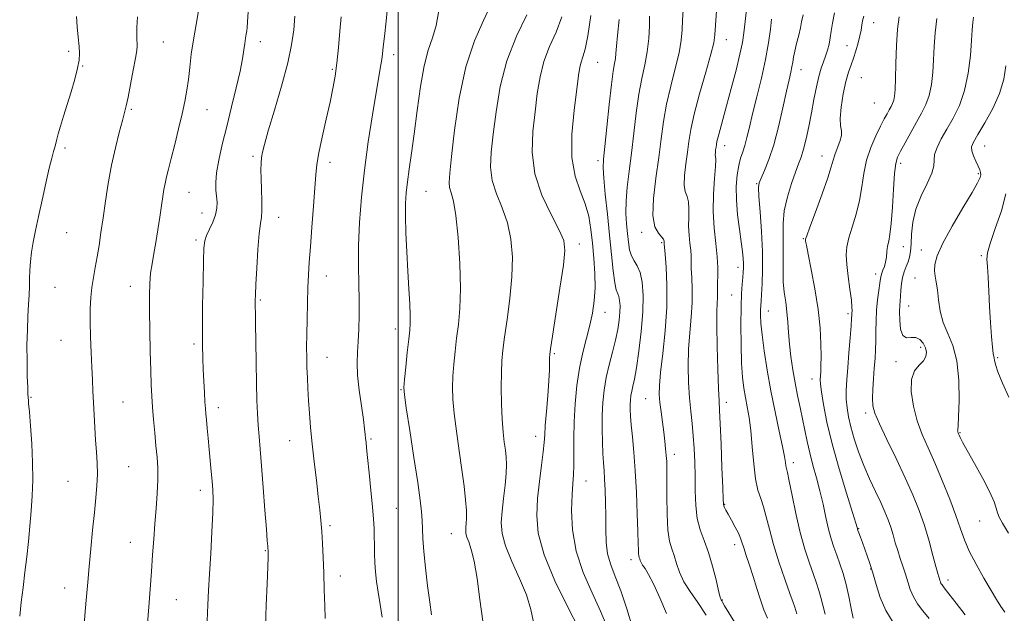
# Model space of a CAD drawing. Extents: x 2119800 to 2122700, y 294800 to 297700.
# Drawn here: x 2120887 to 2121182, y 295016 to 295194 of the extents above; entities that cross this region are included whole.
import ezdxf

# ---------------------------------------------------------------- set-up
doc = ezdxf.new("R2010")
doc.units = 0
doc.header["$MEASUREMENT"] = 0
for name, color, linetype, lineweight in [('CONTOUR INDEX', 41, 'Continuous', 13), ('CONTOUR INTERMEDIATE', 44, 'Continuous', 0), ('GRID LINE', 7, 'Continuous', 0), ('SPOT ELEVATION DTM', 2, 'Continuous', 13)]:
    doc.layers.add(name, color=color, linetype=linetype, lineweight=lineweight)

msp = doc.modelspace()

# ---------------------------------------------------------------- linework, layer by layer
at = {"layer": 'CONTOUR INDEX', "flags": 128}
for points, elevation in [([(2120924.916, 295013.161), (2120925.286, 295018.076), (2120925.703, 295023.389), (2120926.108, 295028.684), (2120926.458, 295033.641), (2120926.781, 295038.336), (2120927.118, 295042.945), (2120927.489, 295047.573), (2120927.818, 295052.042), (2120928.003, 295056.107), (2120927.974, 295059.627), (2120927.769, 295062.899), (2120927.456, 295066.326), (2120927.099, 295070.176), (2120926.745, 295074.173), (2120926.438, 295077.908), (2120926.209, 295081.171), (2120926.034, 295084.555), (2120925.879, 295088.855), (2120925.719, 295094.552), (2120925.574, 295100.882), (2120925.48, 295106.766), (2120925.468, 295111.388), (2120925.576, 295114.966), (2120925.838, 295117.98), (2120926.274, 295120.865), (2120926.834, 295123.875), (2120927.449, 295127.22), (2120928.058, 295130.996), (2120928.62, 295134.839), (2120929.1, 295138.275), (2120929.48, 295140.959), (2120929.811, 295143.069), (2120930.16, 295144.92), (2120930.593, 295146.833), (2120931.182, 295149.18), (2120931.998, 295152.341), (2120933.066, 295156.519), (2120934.233, 295161.199), (2120935.297, 295165.687), (2120936.106, 295169.475), (2120936.698, 295172.794), (2120937.16, 295176.061), (2120937.578, 295179.625), (2120938.045, 295183.558), (2120938.655, 295187.863), (2120939.457, 295192.485), (2120940.314, 295197.131)], 1060), ([(2121010.006, 295015.687), (2121009.45, 295019.528), (2121008.809, 295024.447), (2121008.179, 295029.807), (2121007.689, 295034.725), (2121007.427, 295038.539), (2121007.311, 295041.471), (2121007.218, 295043.962), (2121007.027, 295046.532), (2121006.616, 295050.008), (2121005.867, 295055.293), (2121004.735, 295062.797), (2121003.479, 295070.952), (2121002.437, 295077.696), (2121001.867, 295081.608), (2121001.73, 295083.83), (2121001.909, 295086.144), (2121002.287, 295089.844), (2121002.749, 295094.257), (2121003.178, 295098.221), (2121003.476, 295100.929), (2121003.622, 295102.988), (2121003.613, 295105.364), (2121003.456, 295108.818), (2121003.196, 295113.309), (2121002.889, 295118.594), (2121002.59, 295124.367), (2121002.35, 295130.061), (2121002.217, 295135.045), (2121002.235, 295138.906), (2121002.422, 295142.108), (2121002.79, 295145.333), (2121003.34, 295149.183), (2121004.037, 295153.936), (2121004.836, 295159.791), (2121005.705, 295166.732), (2121006.668, 295173.883), (2121007.765, 295180.151), (2121009.002, 295184.796), (2121010.249, 295188.48), (2121011.343, 295192.213), (2121012.148, 295196.703)], 1050), ([(2121070.248, 295011.872), (2121068.48, 295017.519), (2121066.669, 295022.891), (2121065.025, 295027.167), (2121063.682, 295030.655), (2121062.756, 295033.947), (2121062.308, 295037.513), (2121062.185, 295041.35), (2121062.181, 295045.334), (2121062.129, 295049.318), (2121062.013, 295053.061), (2121061.856, 295056.295), (2121061.681, 295058.892), (2121061.502, 295061.27), (2121061.331, 295063.988), (2121061.186, 295067.442), (2121061.106, 295071.395), (2121061.134, 295075.45), (2121061.314, 295079.301), (2121061.696, 295083.014), (2121062.329, 295086.745), (2121063.222, 295090.592), (2121064.222, 295094.412), (2121065.133, 295098.002), (2121065.8, 295101.197), (2121066.221, 295103.971), (2121066.433, 295106.332), (2121066.47, 295108.291), (2121066.356, 295109.847), (2121066.113, 295111.001), (2121065.763, 295111.867), (2121065.34, 295113.014), (2121064.881, 295115.122), (2121064.409, 295118.703), (2121063.902, 295123.573), (2121063.325, 295129.377), (2121062.671, 295135.671), (2121062.048, 295141.656), (2121061.59, 295146.448), (2121061.409, 295149.573), (2121061.512, 295152.203), (2121061.881, 295155.924), (2121062.479, 295161.768), (2121063.188, 295168.557), (2121063.87, 295174.561), (2121064.413, 295178.483), (2121064.806, 295180.762), (2121065.068, 295182.267), (2121065.231, 295183.811), (2121065.396, 295185.962), (2121065.679, 295189.226), (2121066.181, 295193.947)], 1040), ([(2121119.389, 295016.023), (2121119.104, 295017.051), (2121118.839, 295017.96), (2121118.337, 295019.415), (2121117.384, 295022.078), (2121115.869, 295026.349), (2121114.087, 295031.569), (2121112.433, 295036.821), (2121111.202, 295041.35), (2121110.287, 295045.076), (2121109.48, 295048.081), (2121108.625, 295050.553), (2121107.78, 295053.09), (2121107.055, 295056.392), (2121106.52, 295060.901), (2121106.098, 295066.014), (2121105.672, 295070.87), (2121105.156, 295074.809), (2121104.586, 295077.993), (2121104.032, 295080.787), (2121103.551, 295083.577), (2121103.164, 295086.845), (2121102.883, 295091.098), (2121102.717, 295096.583), (2121102.664, 295102.532), (2121102.721, 295107.919), (2121102.875, 295111.953), (2121103.078, 295114.778), (2121103.271, 295116.774), (2121103.405, 295118.294), (2121103.469, 295119.591), (2121103.462, 295120.896), (2121103.374, 295122.445), (2121103.166, 295124.509), (2121102.791, 295127.369), (2121102.242, 295131.171), (2121101.681, 295135.535), (2121101.311, 295139.951), (2121101.284, 295143.976), (2121101.553, 295147.451), (2121102.018, 295150.29), (2121102.59, 295152.484), (2121103.214, 295154.349), (2121103.849, 295156.284), (2121104.481, 295158.658), (2121105.211, 295161.736), (2121106.174, 295165.755), (2121107.438, 295170.81), (2121108.815, 295176.434), (2121110.051, 295182.017), (2121110.951, 295187.011), (2121111.537, 295191.117), (2121111.889, 295194.097)], 1030), ([(2121169.874, 295015.744), (2121167.205, 295019.199), (2121164.978, 295022.045), (2121163.606, 295023.782), (2121162.922, 295024.666), (2121162.617, 295025.142), (2121162.428, 295025.58), (2121162.278, 295026.04), (2121162.138, 295026.51), (2121161.965, 295027.062), (2121161.659, 295028.11), (2121161.105, 295030.158), (2121160.221, 295033.526), (2121159.046, 295037.814), (2121157.653, 295042.441), (2121156.076, 295046.982), (2121154.212, 295051.636), (2121151.922, 295056.76), (2121149.178, 295062.502), (2121146.409, 295068.182), (2121144.156, 295072.911), (2121142.82, 295076.096), (2121142.244, 295078.327), (2121142.13, 295080.486), (2121142.22, 295083.245), (2121142.413, 295086.408), (2121142.645, 295089.569), (2121142.861, 295092.423), (2121143.028, 295095.089), (2121143.121, 295097.787), (2121143.137, 295100.689), (2121143.157, 295103.758), (2121143.286, 295106.908), (2121143.589, 295110.014), (2121143.976, 295112.814), (2121144.319, 295115.007), (2121144.529, 295116.408), (2121144.682, 295117.279), (2121144.894, 295117.997), (2121145.244, 295118.876), (2121145.657, 295119.981), (2121146.022, 295121.318), (2121146.261, 295122.864), (2121146.435, 295124.497), (2121146.643, 295126.072), (2121146.953, 295127.585), (2121147.333, 295129.614), (2121147.724, 295132.879), (2121148.078, 295137.755), (2121148.4, 295143.222), (2121148.709, 295147.912), (2121149.049, 295150.861), (2121149.579, 295152.716), (2121150.481, 295154.525), (2121151.867, 295157.079), (2121153.551, 295160.14), (2121155.278, 295163.211), (2121156.823, 295165.934), (2121158.108, 295168.508), (2121159.09, 295171.274), (2121159.749, 295174.49), (2121160.152, 295178.094), (2121160.389, 295181.944), (2121160.564, 295185.923), (2121160.836, 295190.019), (2121161.377, 295194.247)], 1020)]:
    msp.add_lwpolyline(points, dxfattribs=dict(at, elevation=elevation))
at = {"layer": 'CONTOUR INTERMEDIATE', "flags": 128}
for points, elevation in [([(2120995.235, 295014.989), (2120994.613, 295018.771), (2120994.016, 295022.457), (2120993.544, 295025.689), (2120993.211, 295028.564), (2120993.006, 295031.293), (2120992.911, 295034.031), (2120992.879, 295036.724), (2120992.856, 295039.264), (2120992.788, 295041.662), (2120992.626, 295044.398), (2120992.323, 295048.067), (2120991.858, 295052.977), (2120991.329, 295058.272), (2120990.862, 295062.803), (2120990.553, 295065.727), (2120990.372, 295067.407), (2120990.259, 295068.511), (2120990.148, 295069.675), (2120989.951, 295071.406), (2120989.575, 295074.18), (2120988.98, 295078.25), (2120988.335, 295082.979), (2120987.867, 295087.507), (2120987.734, 295091.208), (2120987.847, 295094.391), (2120988.051, 295097.601), (2120988.215, 295101.275), (2120988.298, 295105.43), (2120988.285, 295109.974), (2120988.181, 295114.866), (2120988.089, 295120.245), (2120988.137, 295126.301), (2120988.433, 295133.167), (2120989.01, 295140.751), (2120989.886, 295148.911), (2120991.036, 295157.378), (2120992.279, 295165.393), (2120993.395, 295172.078), (2120994.213, 295176.798), (2120994.758, 295179.906), (2120995.105, 295182), (2120995.336, 295183.705), (2120995.557, 295185.75), (2120995.882, 295188.886), (2120996.379, 295193.527), (2120996.948, 295198.731)], 1052), ([(2121025.398, 295013.836), (2121024.505, 295020.333), (2121023.624, 295026.559), (2121022.75, 295031.734), (2121021.895, 295035.294), (2121021.142, 295037.535), (2121020.587, 295038.969), (2121020.299, 295040.046), (2121020.227, 295040.987), (2121020.292, 295041.949), (2121020.41, 295043.107), (2121020.494, 295044.698), (2121020.452, 295046.971), (2121020.211, 295050.131), (2121019.762, 295054.198), (2121019.112, 295059.142), (2121018.297, 295064.826), (2121017.465, 295070.668), (2121016.793, 295075.977), (2121016.415, 295080.263), (2121016.309, 295083.835), (2121016.412, 295087.206), (2121016.667, 295090.789), (2121017.047, 295094.595), (2121017.529, 295098.538), (2121018.068, 295102.643), (2121018.516, 295107.396), (2121018.702, 295113.396), (2121018.503, 295120.887), (2121017.996, 295128.7), (2121017.304, 295135.311), (2121016.552, 295139.603), (2121015.875, 295142.075), (2121015.404, 295143.631), (2121015.253, 295145.216), (2121015.45, 295147.931), (2121015.999, 295152.919), (2121016.925, 295160.833), (2121018.322, 295170.381), (2121020.303, 295179.781), (2121022.864, 295187.59), (2121025.538, 295193.714), (2121027.741, 295198.396)], 1048), ([(2121092.252, 295015.628), (2121089.745, 295019.449), (2121087.457, 295022.693), (2121085.593, 295025.627), (2121084.289, 295028.454), (2121083.389, 295031.104), (2121082.669, 295033.441), (2121081.958, 295035.473), (2121081.309, 295037.785), (2121080.829, 295041.109), (2121080.591, 295045.861), (2121080.526, 295051.199), (2121080.528, 295055.97), (2121080.51, 295059.321), (2121080.445, 295061.6), (2121080.325, 295063.46), (2121080.14, 295065.452), (2121079.884, 295067.742), (2121079.552, 295070.394), (2121079.151, 295073.404), (2121078.744, 295076.49), (2121078.407, 295079.3), (2121078.217, 295081.694), (2121078.252, 295084.372), (2121078.59, 295088.249), (2121079.245, 295093.928), (2121079.975, 295100.785), (2121080.475, 295107.885), (2121080.528, 295114.382), (2121080.283, 295119.779), (2121079.977, 295123.665), (2121079.797, 295125.805), (2121079.731, 295126.678), (2121079.713, 295126.938), (2121079.693, 295127.128), (2121079.67, 295127.349), (2121079.656, 295127.588), (2121079.631, 295127.858), (2121079.443, 295128.253), (2121078.906, 295128.89), (2121077.945, 295129.955), (2121076.93, 295131.909), (2121076.338, 295135.284), (2121076.508, 295140.368), (2121077.204, 295146.477), (2121078.053, 295152.686), (2121078.778, 295158.29), (2121079.494, 295163.469), (2121080.419, 295168.627), (2121081.676, 295174.017), (2121083.028, 295179.305), (2121084.147, 295184.012), (2121084.792, 295187.803), (2121085.078, 295190.934), (2121085.209, 295193.808), (2121085.379, 295196.824)], 1036), ([(2121101.336, 295012.595), (2121099.073, 295016.272), (2121097.754, 295018.456), (2121097.154, 295019.491), (2121096.925, 295019.904), (2121096.759, 295020.232), (2121096.496, 295021.045), (2121096.013, 295022.92), (2121095.223, 295026.202), (2121094.178, 295030.307), (2121092.963, 295034.418), (2121091.683, 295037.939), (2121090.507, 295041.148), (2121089.622, 295044.543), (2121089.153, 295048.489), (2121088.983, 295052.818), (2121088.93, 295057.229), (2121088.843, 295061.471), (2121088.676, 295065.498), (2121088.415, 295069.313), (2121088.056, 295072.965), (2121087.656, 295076.679), (2121087.286, 295080.723), (2121087.014, 295085.283), (2121086.903, 295090.202), (2121087.012, 295095.238), (2121087.359, 295100.174), (2121087.784, 295104.889), (2121088.085, 295109.283), (2121088.119, 295113.253), (2121087.981, 295116.681), (2121087.825, 295119.443), (2121087.762, 295121.505), (2121087.735, 295123.191), (2121087.641, 295124.918), (2121087.419, 295127.009), (2121087.165, 295129.434), (2121087.015, 295132.073), (2121087.046, 295134.783), (2121087.103, 295137.324), (2121086.975, 295139.43), (2121086.535, 295140.983), (2121085.998, 295142.438), (2121085.67, 295144.395), (2121085.765, 295147.269), (2121086.159, 295150.722), (2121086.639, 295154.231), (2121087.075, 295157.488), (2121087.666, 295161.043), (2121088.693, 295165.66), (2121090.307, 295171.737), (2121092.132, 295178.204), (2121093.663, 295183.623), (2121094.528, 295187.04), (2121094.902, 295189.431), (2121095.095, 295192.254), (2121095.363, 295196.557)], 1034), ([(2121110.61, 295014.747), (2121109.553, 295017.187), (2121108.523, 295020.195), (2121107.463, 295023.636), (2121106.377, 295027.186), (2121105.286, 295030.545), (2121104.291, 295033.49), (2121103.509, 295035.819), (2121102.999, 295037.442), (2121102.567, 295038.718), (2121101.96, 295040.121), (2121101.008, 295041.974), (2121099.894, 295044.012), (2121098.884, 295045.818), (2121098.186, 295047.077), (2121097.772, 295047.865), (2121097.551, 295048.358), (2121097.437, 295048.878), (2121097.354, 295050.335), (2121097.229, 295053.789), (2121097.012, 295059.79), (2121096.745, 295066.859), (2121096.496, 295073.012), (2121096.309, 295076.905), (2121096.153, 295079.764), (2121095.978, 295083.458), (2121095.756, 295089.261), (2121095.547, 295096.079), (2121095.435, 295102.227), (2121095.473, 295106.421), (2121095.592, 295108.993), (2121095.695, 295110.681), (2121095.709, 295112.125), (2121095.679, 295113.583), (2121095.673, 295115.221), (2121095.728, 295117.204), (2121095.74, 295119.705), (2121095.57, 295122.897), (2121095.146, 295126.889), (2121094.66, 295131.519), (2121094.373, 295136.558), (2121094.46, 295141.708), (2121094.764, 295146.394), (2121095.045, 295149.97), (2121095.124, 295152.011), (2121095.067, 295152.966), (2121095.001, 295153.507), (2121095.023, 295154.17), (2121095.114, 295154.967), (2121095.224, 295155.776), (2121095.33, 295156.546), (2121095.503, 295157.488), (2121095.839, 295158.887), (2121096.42, 295161.004), (2121097.274, 295164.029), (2121098.413, 295168.135), (2121099.805, 295173.306), (2121101.225, 295178.772), (2121102.402, 295183.576), (2121103.147, 295187.092), (2121103.593, 295190.019), (2121103.958, 295193.385), (2121104.409, 295197.876)], 1032), ([(2120886.628, 295015.276), (2120887.083, 295019.47), (2120887.624, 295023.871), (2120888.206, 295028.448), (2120888.768, 295033.09), (2120889.262, 295037.709), (2120889.686, 295042.289), (2120890.049, 295046.837), (2120890.349, 295051.393), (2120890.526, 295056.142), (2120890.506, 295061.302), (2120890.253, 295066.91), (2120889.878, 295072.271), (2120889.527, 295076.508), (2120889.315, 295078.996), (2120889.217, 295080.13), (2120889.177, 295080.557), (2120889.144, 295080.913), (2120889.098, 295081.788), (2120889.021, 295083.764), (2120888.912, 295087.21), (2120888.822, 295091.666), (2120888.813, 295096.464), (2120888.927, 295101.026), (2120889.114, 295105.136), (2120889.3, 295108.667), (2120889.43, 295111.562), (2120889.518, 295114.04), (2120889.597, 295116.387), (2120889.702, 295118.845), (2120889.885, 295121.468), (2120890.201, 295124.266), (2120890.699, 295127.291), (2120891.39, 295130.762), (2120892.276, 295134.944), (2120893.334, 295139.914), (2120894.441, 295145.018), (2120895.444, 295149.417), (2120896.225, 295152.485), (2120896.792, 295154.458), (2120897.189, 295155.785), (2120897.471, 295156.891), (2120897.757, 295158.111), (2120898.184, 295159.757), (2120898.855, 295162.073), (2120899.752, 295165.024), (2120900.824, 295168.508), (2120901.999, 295172.357), (2120903.112, 295176.149), (2120903.978, 295179.398), (2120904.455, 295181.797), (2120904.588, 295183.773), (2120904.469, 295185.933), (2120904.192, 295188.709), (2120903.876, 295191.83), (2120903.642, 295194.849)], 1064), ([(2120905.806, 295011.547), (2120906.266, 295016.71), (2120906.671, 295021.251), (2120907.054, 295025.54), (2120907.473, 295030.161), (2120907.962, 295035.494), (2120908.487, 295041.105), (2120908.994, 295046.353), (2120909.43, 295050.758), (2120909.745, 295054.481), (2120909.888, 295057.842), (2120909.831, 295061.126), (2120909.637, 295064.48), (2120909.386, 295068.016), (2120909.149, 295071.79), (2120908.937, 295075.631), (2120908.748, 295079.309), (2120908.577, 295082.701), (2120908.408, 295086.094), (2120908.221, 295089.877), (2120908.013, 295094.294), (2120907.828, 295098.991), (2120907.728, 295103.468), (2120907.762, 295107.342), (2120907.942, 295110.705), (2120908.266, 295113.766), (2120908.727, 295116.722), (2120909.274, 295119.719), (2120909.847, 295122.887), (2120910.403, 295126.356), (2120910.969, 295130.235), (2120911.591, 295134.632), (2120912.31, 295139.592), (2120913.156, 295144.909), (2120914.157, 295150.319), (2120915.302, 295155.528), (2120916.443, 295160.145), (2120917.395, 295163.751), (2120918.041, 295166.166), (2120918.53, 295168.153), (2120919.081, 295170.71), (2120919.84, 295174.492), (2120920.668, 295178.763), (2120921.353, 295182.44), (2120921.735, 295184.729), (2120921.864, 295185.97), (2120921.841, 295186.79), (2120921.761, 295187.764), (2120921.702, 295189.251), (2120921.735, 295191.555), (2120921.908, 295194.83)], 1062), ([(2120942.815, 295013.958), (2120943.007, 295018.667), (2120943.213, 295023.019), (2120943.483, 295027.96), (2120943.842, 295034.082), (2120944.206, 295040.568), (2120944.467, 295046.247), (2120944.542, 295050.283), (2120944.457, 295053.171), (2120944.268, 295055.741), (2120944.021, 295058.653), (2120943.737, 295061.889), (2120943.427, 295065.263), (2120943.109, 295068.579), (2120942.812, 295071.595), (2120942.567, 295074.058), (2120942.394, 295075.859), (2120942.263, 295077.458), (2120942.131, 295079.458), (2120941.968, 295082.289), (2120941.785, 295085.679), (2120941.608, 295089.184), (2120941.459, 295092.567), (2120941.366, 295096.417), (2120941.354, 295101.533), (2120941.435, 295108.313), (2120941.572, 295115.56), (2120941.712, 295121.681), (2120941.839, 295125.525), (2120942.077, 295127.717), (2120942.588, 295129.325), (2120943.452, 295131.202), (2120944.443, 295133.329), (2120945.259, 295135.471), (2120945.668, 295137.446), (2120945.735, 295139.283), (2120945.599, 295141.065), (2120945.407, 295142.918), (2120945.336, 295145.131), (2120945.573, 295148.038), (2120946.254, 295151.887), (2120947.317, 295156.594), (2120948.647, 295161.987), (2120950.115, 295167.82), (2120951.525, 295173.533), (2120952.664, 295178.485), (2120953.381, 295182.203), (2120953.781, 295184.867), (2120954.028, 295186.822), (2120954.256, 295188.365), (2120954.47, 295189.613), (2120954.642, 295190.634), (2120954.758, 295191.619), (2120954.873, 295193.247), (2120955.055, 295196.316)], 1058), ([(2120960.275, 295012.186), (2120960.504, 295018.643), (2120960.744, 295025.023), (2120960.937, 295030.11), (2120961.04, 295033.029), (2120961.074, 295034.266), (2120961.072, 295034.65), (2120961.062, 295034.884), (2120961.045, 295035.161), (2120961.01, 295035.55), (2120960.944, 295036.244), (2120960.797, 295037.921), (2120960.516, 295041.386), (2120960.071, 295047.062), (2120959.542, 295053.861), (2120959.035, 295060.314), (2120958.634, 295065.307), (2120958.329, 295069.149), (2120958.086, 295072.5), (2120957.879, 295075.979), (2120957.702, 295080.034), (2120957.557, 295085.071), (2120957.444, 295091.224), (2120957.357, 295097.542), (2120957.29, 295102.806), (2120957.238, 295106.122), (2120957.202, 295107.912), (2120957.182, 295108.923), (2120957.187, 295109.901), (2120957.248, 295111.571), (2120957.4, 295114.657), (2120957.666, 295119.518), (2120958.011, 295125.068), (2120958.388, 295129.861), (2120958.745, 295132.878), (2120959.026, 295134.819), (2120959.174, 295136.814), (2120959.155, 295139.696), (2120959.04, 295143.098), (2120958.924, 295146.36), (2120958.884, 295148.964), (2120958.936, 295150.981), (2120959.076, 295152.626), (2120959.341, 295154.233), (2120959.936, 295156.59), (2120961.104, 295160.604), (2120962.959, 295166.787), (2120965.085, 295174.068), (2120966.935, 295180.984), (2120968.099, 295186.444), (2120968.716, 295190.861), (2120969.062, 295195.017)], 1056), ([(2120978.1, 295014.633), (2120978.004, 295018.421), (2120977.867, 295023.217), (2120977.707, 295028.26), (2120977.536, 295032.914), (2120977.347, 295037.056), (2120977.132, 295040.69), (2120976.873, 295043.915), (2120976.536, 295047.204), (2120976.082, 295051.126), (2120975.493, 295056.049), (2120974.85, 295061.538), (2120974.256, 295066.957), (2120973.791, 295071.8), (2120973.443, 295076.074), (2120973.179, 295079.915), (2120972.969, 295083.443), (2120972.806, 295086.715), (2120972.69, 295089.771), (2120972.619, 295092.711), (2120972.595, 295095.865), (2120972.624, 295099.622), (2120972.704, 295104.198), (2120972.826, 295109.107), (2120972.973, 295113.689), (2120973.142, 295117.544), (2120973.368, 295121.305), (2120973.695, 295125.861), (2120974.144, 295131.749), (2120974.628, 295138.079), (2120975.035, 295143.605), (2120975.312, 295147.492), (2120975.63, 295150.554), (2120976.218, 295154.014), (2120977.221, 295158.735), (2120978.442, 295164.12), (2120979.601, 295169.214), (2120980.483, 295173.343), (2120981.129, 295176.981), (2120981.645, 295180.885), (2120982.116, 295185.555), (2120982.543, 295190.454), (2120982.904, 295194.785)], 1054), ([(2121040.562, 295013.471), (2121039.774, 295017.297), (2121038.414, 295021.677), (2121036.345, 295026.638), (2121034.047, 295031.719), (2121032.154, 295036.341), (2121031.146, 295040.113), (2121030.896, 295043.403), (2121031.121, 295046.77), (2121031.561, 295050.591), (2121032.037, 295054.516), (2121032.388, 295058.019), (2121032.494, 295060.731), (2121032.385, 295062.925), (2121032.128, 295065.035), (2121031.792, 295067.46), (2121031.443, 295070.46), (2121031.149, 295074.259), (2121030.963, 295078.918), (2121030.888, 295083.84), (2121030.915, 295088.269), (2121031.048, 295091.734), (2121031.345, 295094.934), (2121031.881, 295098.854), (2121032.671, 295104.19), (2121033.5, 295110.459), (2121034.099, 295116.888), (2121034.23, 295122.841), (2121033.806, 295128.235), (2121032.772, 295133.126), (2121031.175, 295137.586), (2121029.456, 295141.739), (2121028.157, 295145.723), (2121027.683, 295149.736), (2121027.89, 295154.212), (2121028.498, 295159.646), (2121029.327, 295166.346), (2121030.584, 295173.875), (2121032.576, 295181.611), (2121035.429, 295188.954), (2121038.546, 295195.389)], 1046), ([(2121054.079, 295011.621), (2121050.795, 295017.981), (2121046.953, 295025.902), (2121043.721, 295033.712), (2121041.988, 295040.139), (2121041.517, 295045.498), (2121041.792, 295050.504), (2121042.353, 295055.649), (2121042.971, 295060.533), (2121043.477, 295064.53), (2121043.754, 295067.294), (2121043.906, 295069.586), (2121044.091, 295072.444), (2121044.419, 295076.57), (2121044.813, 295081.327), (2121045.144, 295085.743), (2121045.321, 295089.046), (2121045.378, 295091.277), (2121045.382, 295092.678), (2121045.417, 295093.671), (2121045.642, 295095.396), (2121046.232, 295099.17), (2121047.274, 295105.736), (2121048.485, 295113.522), (2121049.496, 295120.381), (2121049.957, 295124.795), (2121049.616, 295127.769), (2121048.24, 295130.941), (2121045.797, 295135.57), (2121043.037, 295141.404), (2121040.91, 295147.815), (2121040.112, 295154.256), (2121040.33, 295160.493), (2121040.998, 295166.373), (2121041.686, 295171.784), (2121042.502, 295176.772), (2121043.692, 295181.427), (2121045.389, 295185.853), (2121047.293, 295190.226), (2121048.993, 295194.738)], 1044), ([(2121062.485, 295012.355), (2121060.614, 295016.854), (2121058.099, 295022.273), (2121055.443, 295028.38), (2121053.322, 295034.81), (2121052.233, 295041.175), (2121051.957, 295046.978), (2121052.094, 295051.699), (2121052.305, 295055.051), (2121052.484, 295057.677), (2121052.586, 295060.453), (2121052.59, 295064.074), (2121052.587, 295068.505), (2121052.691, 295073.527), (2121053.001, 295078.908), (2121053.539, 295084.354), (2121054.313, 295089.555), (2121055.301, 295094.27), (2121056.375, 295098.524), (2121057.383, 295102.414), (2121058.19, 295106.06), (2121058.736, 295109.7), (2121058.981, 295113.6), (2121058.909, 295117.93), (2121058.611, 295122.484), (2121058.202, 295126.962), (2121057.744, 295131.132), (2121057.093, 295135.046), (2121056.049, 295138.822), (2121054.545, 295142.658), (2121053.025, 295147.062), (2121052.068, 295152.618), (2121052.069, 295159.579), (2121052.711, 295166.874), (2121053.497, 295173.101), (2121054.045, 295177.222), (2121054.421, 295179.67), (2121054.808, 295181.243), (2121055.349, 295182.753), (2121056.04, 295185.063), (2121056.84, 295189.051), (2121057.693, 295195.155)], 1042), ([(2121080.361, 295016.161), (2121078.39, 295020.851), (2121076.523, 295024.998), (2121075.039, 295027.827), (2121073.955, 295029.544), (2121073.219, 295030.599), (2121072.775, 295031.377), (2121072.527, 295031.986), (2121072.374, 295032.464), (2121072.232, 295032.871), (2121072.102, 295033.333), (2121072.006, 295033.998), (2121071.953, 295035.083), (2121071.907, 295037.097), (2121071.817, 295040.618), (2121071.642, 295045.958), (2121071.378, 295052.359), (2121071.027, 295058.791), (2121070.605, 295064.397), (2121070.18, 295069.001), (2121069.832, 295072.597), (2121069.623, 295075.229), (2121069.536, 295077.15), (2121069.538, 295078.663), (2121069.602, 295080.029), (2121069.737, 295081.347), (2121069.962, 295082.671), (2121070.294, 295084.147), (2121070.756, 295086.285), (2121071.369, 295089.681), (2121072.12, 295094.675), (2121072.842, 295100.566), (2121073.33, 295106.398), (2121073.424, 295111.369), (2121073.135, 295115.319), (2121072.517, 295118.25), (2121071.646, 295120.243), (2121070.7, 295121.718), (2121069.878, 295123.177), (2121069.326, 295125.026), (2121068.975, 295127.286), (2121068.7, 295129.879), (2121068.422, 295132.756), (2121068.234, 295135.979), (2121068.272, 295139.637), (2121068.628, 295143.811), (2121069.217, 295148.565), (2121069.912, 295153.953), (2121070.612, 295159.925), (2121071.339, 295166), (2121072.145, 295171.594), (2121073.045, 295176.292), (2121073.923, 295180.372), (2121074.628, 295184.281), (2121075.051, 295188.303), (2121075.252, 295192.056), (2121075.335, 295194.995)], 1038), ([(2121127.94, 295015.917), (2121127.208, 295018.6), (2121126.648, 295020.93), (2121126.053, 295023.019), (2121125.321, 295025.19), (2121124.377, 295027.819), (2121123.178, 295031.213), (2121121.82, 295035.417), (2121120.433, 295040.41), (2121119.137, 295046.015), (2121118.02, 295051.445), (2121117.162, 295055.755), (2121116.612, 295058.291), (2121116.304, 295059.55), (2121116.139, 295060.318), (2121116.006, 295061.329), (2121115.743, 295063.115), (2121115.17, 295066.157), (2121114.18, 295070.756), (2121112.93, 295076.493), (2121111.647, 295082.769), (2121110.527, 295089.008), (2121109.639, 295094.739), (2121109.019, 295099.513), (2121108.683, 295103.011), (2121108.562, 295105.422), (2121108.563, 295107.063), (2121108.612, 295108.292), (2121108.705, 295109.64), (2121108.854, 295111.678), (2121109.05, 295114.86), (2121109.191, 295119.171), (2121109.155, 295124.48), (2121108.867, 295130.502), (2121108.455, 295136.341), (2121108.097, 295140.947), (2121107.955, 295143.629), (2121108.131, 295145.122), (2121108.711, 295146.519), (2121109.737, 295148.741), (2121111.073, 295152.027), (2121112.539, 295156.445), (2121113.971, 295161.887), (2121115.263, 295167.555), (2121116.324, 295172.476), (2121117.092, 295175.926), (2121117.612, 295178.182), (2121117.959, 295179.77), (2121118.212, 295181.168), (2121118.471, 295182.665), (2121118.841, 295184.503), (2121119.383, 295186.812), (2121119.987, 295189.289), (2121120.502, 295191.519), (2121120.857, 295193.314), (2121121.316, 295195.391)], 1028), ([(2121136.341, 295014.764), (2121135.748, 295017.642), (2121135.027, 295021.178), (2121134.192, 295024.808), (2121133.267, 295028.078), (2121132.306, 295030.965), (2121131.369, 295033.559), (2121130.505, 295035.981), (2121129.697, 295038.496), (2121128.915, 295041.4), (2121128.127, 295044.897), (2121127.291, 295048.804), (2121126.363, 295052.844), (2121125.325, 295056.783), (2121124.266, 295060.566), (2121123.303, 295064.183), (2121122.516, 295067.639), (2121121.84, 295071.01), (2121121.173, 295074.385), (2121120.439, 295077.846), (2121119.668, 295081.436), (2121118.915, 295085.188), (2121118.231, 295089.099), (2121117.657, 295093.021), (2121117.23, 295096.77), (2121116.959, 295100.21), (2121116.751, 295103.389), (2121116.486, 295106.403), (2121116.09, 295109.349), (2121115.667, 295112.328), (2121115.37, 295115.445), (2121115.299, 295118.768), (2121115.352, 295122.236), (2121115.379, 295125.753), (2121115.299, 295129.263), (2121115.311, 295132.871), (2121115.684, 295136.719), (2121116.588, 295140.844), (2121117.803, 295144.855), (2121119.011, 295148.255), (2121119.968, 295150.742), (2121120.734, 295152.805), (2121121.443, 295155.128), (2121122.202, 295158.231), (2121123, 295161.961), (2121123.798, 295165.999), (2121124.566, 295170.034), (2121125.307, 295173.781), (2121126.029, 295176.963), (2121126.739, 295179.402), (2121127.42, 295181.313), (2121128.05, 295183.014), (2121128.609, 295184.763), (2121129.079, 295186.598), (2121129.441, 295188.501), (2121129.715, 295190.511), (2121130.075, 295192.89), (2121130.733, 295195.956)], 1026), ([(2121148.337, 295013.385), (2121146.115, 295017), (2121144.425, 295020.896), (2121143.179, 295024.767), (2121142.202, 295028.249), (2121141.342, 295031.078), (2121140.552, 295033.389), (2121139.805, 295035.417), (2121139.094, 295037.327), (2121138.47, 295039.006), (2121138.001, 295040.271), (2121137.73, 295041.005), (2121137.607, 295041.353), (2121137.558, 295041.524), (2121137.47, 295041.851), (2121137.076, 295043.162), (2121136.071, 295046.406), (2121134.285, 295052.153), (2121132.096, 295059.44), (2121130.015, 295066.922), (2121128.453, 295073.456), (2121127.414, 295078.696), (2121126.797, 295082.494), (2121126.504, 295084.835), (2121126.436, 295086.216), (2121126.493, 295087.264), (2121126.586, 295088.547), (2121126.671, 295090.402), (2121126.712, 295093.106), (2121126.661, 295096.866), (2121126.407, 295101.608), (2121125.827, 295107.184), (2121124.869, 295113.311), (2121123.768, 295119.157), (2121122.831, 295123.752), (2121122.288, 295126.409), (2121122.064, 295127.561), (2121122.008, 295127.919), (2121122.043, 295128.215), (2121122.389, 295129.24), (2121123.34, 295131.803), (2121125.041, 295136.336), (2121127.047, 295141.759), (2121128.762, 295146.615), (2121129.762, 295149.829), (2121130.301, 295151.844), (2121130.803, 295153.487), (2121131.562, 295155.39), (2121132.36, 295157.409), (2121132.852, 295159.203), (2121132.813, 295160.6), (2121132.523, 295162.094), (2121132.38, 295164.345), (2121132.687, 295167.761), (2121133.342, 295171.744), (2121134.14, 295175.441), (2121134.919, 295178.227), (2121135.665, 295180.378), (2121136.405, 295182.391), (2121137.147, 295184.638), (2121137.822, 295186.966), (2121138.348, 295189.094), (2121138.672, 295190.818), (2121138.883, 295192.245), (2121139.106, 295193.562), (2121139.467, 295194.994)], 1024), ([(2121159.111, 295014.65), (2121157.218, 295016.956), (2121155.629, 295019.026), (2121154.366, 295021.071), (2121153.419, 295023.258), (2121152.669, 295025.562), (2121151.971, 295027.912), (2121151.21, 295030.254), (2121150.414, 295032.592), (2121149.642, 295034.945), (2121148.936, 295037.321), (2121148.263, 295039.681), (2121147.569, 295041.974), (2121146.794, 295044.199), (2121145.838, 295046.561), (2121144.593, 295049.314), (2121143.001, 295052.638), (2121141.223, 295056.409), (2121139.471, 295060.432), (2121137.925, 295064.506), (2121136.639, 295068.421), (2121135.631, 295071.963), (2121134.915, 295074.994), (2121134.468, 295077.679), (2121134.258, 295080.261), (2121134.251, 295082.981), (2121134.408, 295086.081), (2121134.685, 295089.804), (2121135.037, 295094.212), (2121135.39, 295098.641), (2121135.668, 295102.248), (2121135.818, 295104.425), (2121135.879, 295105.514), (2121135.916, 295106.092), (2121135.965, 295106.715), (2121135.949, 295107.847), (2121135.766, 295109.928), (2121135.357, 295113.19), (2121134.853, 295117.036), (2121134.428, 295120.662), (2121134.245, 295123.5), (2121134.4, 295125.926), (2121134.978, 295128.554), (2121135.993, 295131.847), (2121137.19, 295135.672), (2121138.243, 295139.747), (2121138.941, 295143.834), (2121139.518, 295147.868), (2121140.319, 295151.83), (2121141.58, 295155.664), (2121143.091, 295159.159), (2121144.529, 295162.071), (2121145.645, 295164.23), (2121146.473, 295165.777), (2121147.118, 295166.933), (2121147.666, 295167.899), (2121148.122, 295168.813), (2121148.471, 295169.794), (2121148.706, 295171.031), (2121148.861, 295172.982), (2121148.977, 295176.172), (2121149.098, 295180.855), (2121149.279, 295186.205), (2121149.576, 295191.124), (2121150.043, 295194.816)], 1022), ([(2121181.708, 295016.546), (2121180.554, 295018.24), (2121179.281, 295020.28), (2121177.632, 295023.035), (2121175.469, 295026.707), (2121173.133, 295030.838), (2121171.085, 295034.803), (2121169.629, 295038.199), (2121168.456, 295041.505), (2121167.1, 295045.419), (2121165.226, 295050.397), (2121163.012, 295055.916), (2121160.767, 295061.21), (2121158.747, 295065.725), (2121156.999, 295069.757), (2121155.515, 295073.814), (2121154.333, 295078.217), (2121153.659, 295082.549), (2121153.742, 295086.208), (2121154.698, 295088.763), (2121156.1, 295090.475), (2121157.391, 295091.776), (2121158.12, 295093.031), (2121158.278, 295094.322), (2121157.966, 295095.663), (2121157.277, 295097.017), (2121156.279, 295098.144), (2121155.032, 295098.754), (2121153.627, 295098.734), (2121152.265, 295098.679), (2121151.178, 295099.365), (2121150.535, 295101.302), (2121150.259, 295103.95), (2121150.21, 295106.506), (2121150.268, 295108.373), (2121150.378, 295109.785), (2121150.503, 295111.178), (2121150.625, 295112.883), (2121150.803, 295114.793), (2121151.119, 295116.694), (2121151.617, 295118.417), (2121152.208, 295119.973), (2121152.767, 295121.421), (2121153.195, 295122.858), (2121153.489, 295124.541), (2121153.673, 295126.767), (2121153.818, 295129.742), (2121154.188, 295133.308), (2121155.098, 295137.215), (2121156.702, 295141.194), (2121158.522, 295144.9), (2121159.922, 295147.969), (2121160.469, 295150.178), (2121160.539, 295151.885), (2121160.708, 295153.59), (2121161.434, 295155.698), (2121162.697, 295158.246), (2121164.358, 295161.176), (2121166.252, 295164.468), (2121168.128, 295168.267), (2121169.71, 295172.755), (2121170.792, 295177.949), (2121171.442, 295183.206), (2121171.801, 295187.716), (2121171.999, 295190.893), (2121172.15, 295193.05), (2121172.36, 295194.724)], 1018), ([(2121182.824, 295040.164), (2121181.025, 295043.199), (2121180.036, 295044.996), (2121179.526, 295046.256), (2121179.152, 295047.629), (2121178.529, 295049.572), (2121177.26, 295052.494), (2121175.128, 295056.57), (2121172.628, 295061.041), (2121170.435, 295064.913), (2121169.06, 295067.437), (2121168.368, 295068.823), (2121168.062, 295069.524), (2121167.887, 295069.934), (2121167.775, 295070.197), (2121167.701, 295070.401), (2121167.644, 295070.61), (2121167.612, 295070.817), (2121167.616, 295070.991), (2121167.666, 295071.253), (2121167.765, 295072.318), (2121167.912, 295075.05), (2121168.062, 295079.939), (2121167.987, 295085.982), (2121167.413, 295091.801), (2121166.188, 295096.355), (2121164.651, 295099.952), (2121163.263, 295103.233), (2121162.373, 295106.67), (2121161.87, 295110.058), (2121161.532, 295113.018), (2121161.188, 295115.293), (2121160.881, 295117.099), (2121160.709, 295118.769), (2121160.811, 295120.662), (2121161.508, 295123.236), (2121163.165, 295126.972), (2121165.938, 295132.066), (2121169.153, 295137.563), (2121171.927, 295142.22), (2121173.589, 295145.117), (2121174.317, 295146.623), (2121174.505, 295147.43), (2121174.471, 295148.136), (2121174.243, 295148.975), (2121173.776, 295150.085), (2121173.075, 295151.539), (2121172.344, 295153.139), (2121171.837, 295154.617), (2121171.789, 295155.852), (2121172.354, 295157.3), (2121173.668, 295159.562), (2121175.743, 295163.038), (2121178.1, 295167.329), (2121180.14, 295171.833), (2121181.409, 295176.08), (2121182.049, 295180.115)], 1016), ([(2121182.935, 295080.924), (2121181.079, 295085.057), (2121179.667, 295088.478), (2121178.903, 295090.693), (2121178.61, 295091.926), (2121178.518, 295092.587), (2121178.402, 295093.105), (2121178.227, 295094.015), (2121178.002, 295095.876), (2121177.74, 295099.066), (2121177.463, 295103.254), (2121177.191, 295107.93), (2121176.942, 295112.592), (2121176.717, 295116.781), (2121176.511, 295120.047), (2121176.372, 295122.205), (2121176.549, 295124.12), (2121177.345, 295126.924), (2121178.897, 295131.372), (2121180.701, 295136.713), (2121182.088, 295141.822)], 1014)]:
    msp.add_lwpolyline(points, dxfattribs=dict(at, elevation=elevation))
at = {"layer": 'GRID LINE', "flags": 128}
msp.add_lwpolyline([(2121000, 297500), (2121000, 295000)], dxfattribs=at)
at = {"layer": 'SPOT ELEVATION DTM'}
for p in [(2121142.48, 295193.05, 1023.2), (2121098.32, 295187.96, 1033.3), (2120929.66, 295187.26, 1061.1), (2120958.72, 295187.39, 1057.4), (2121134.45, 295186.18, 1024.9), (2120901.27, 295184.4, 1064.4), (2120998.69, 295183.44, 1051.5), (2120905.47, 295180.08, 1063.9), (2120980.32, 295179.02, 1054.2), (2121059.81, 295181.16, 1041.1), (2121120.72, 295178.93, 1027.3), (2121138.73, 295176.55, 1022.9), (2120920.05, 295167.12, 1061.8), (2120942.73, 295166.97, 1059.2), (2121142.63, 295168.98, 1023.1), (2120900.16, 295155.46, 1063.7), (2121097.8, 295156.24, 1031.4), (2121175.69, 295156.14, 1015.2), (2120956.47, 295153.05, 1056.3), (2121126.99, 295153.1, 1024.7), (2120979.6, 295151.26, 1053.5), (2121059.82, 295151.71, 1040.4), (2121150.55, 295150.96, 1019.6), (2121173.83, 295147.8, 1016.2), (2121107.4, 295144.78, 1028.1), (2120937.3, 295142.26, 1059.1), (2121008.39, 295142.48, 1049.1), (2120941.26, 295136.07, 1058.7), (2120964.18, 295134.77, 1055.3), (2120900.74, 295130.15, 1063.2), (2121073, 295130.28, 1036.4), (2120939.47, 295127.91, 1058.3), (2121054.23, 295126.79, 1043.5), (2121078.92, 295127.14, 1036.2), (2121121.38, 295128.33, 1024.1), (2121151.34, 295126, 1019.2), (2121156.68, 295124.93, 1016.6), (2121174.67, 295123.23, 1014.2), (2121101.76, 295119.75, 1030.6), (2120978.48, 295117.17, 1053.3), (2121143.09, 295117.82, 1020.5), (2120919.82, 295114.07, 1060.7), (2121154.8, 295116.62, 1016.7), (2120897.18, 295113.75, 1063.2), (2121099.88, 295111.45, 1030.9), (2120958.75, 295110.02, 1055.8), (2121152.92, 295108.22, 1017.2), (2121061.95, 295106.29, 1041.3), (2121110.9, 295106.72, 1027.2), (2121134.79, 295105.85, 1022.3), (2120999.2, 295101.29, 1050.6), (2120898.99, 295097.96, 1062.9), (2120938.8, 295096.86, 1058.3), (2121046.82, 295093.9, 1043.8), (2121156.51, 295095.84, 1018.4), (2120978.67, 295092.85, 1053.2), (2121149.17, 295091.53, 1018.4), (2121179.63, 295092.7, 1013.8), (2121124.02, 295086.32, 1024.6), (2121000.88, 295083.16, 1050.1), (2120890.05, 295080.83, 1063.9), (2120917.56, 295079.45, 1061.1), (2121074.16, 295080.43, 1036.9), (2121098.32, 295079.3, 1031.5), (2120946.17, 295077.71, 1057.5), (2121140.06, 295076.2, 1020.4), (2121168.31, 295070.23, 1015.9), (2120967.54, 295067.87, 1054.8), (2120991.87, 295068.41, 1051.8), (2121041.24, 295069.16, 1044.6), (2121082.74, 295063.82, 1035.5), (2121118.41, 295061.3, 1027.5), (2120919.31, 295060.11, 1061.1), (2120901.13, 295055.7, 1062.9), (2121056.32, 295055.76, 1041.2), (2120940.72, 295052.96, 1058.5), (2120999.49, 295047.57, 1051.1), (2121097.82, 295048.79, 1031.9), (2121174.19, 295043.85, 1016.8), (2120979.61, 295042.37, 1053.7), (2121137.99, 295041.53, 1023.9), (2120919.73, 295037.4, 1060.8), (2121015.96, 295040.02, 1048.8), (2120960.24, 295034.97, 1056.1), (2121100.85, 295036.77, 1032.5), (2121069.8, 295032.22, 1038.5), (2121141.56, 295029.45, 1024.1), (2120982.71, 295027.34, 1053.4), (2121164.68, 295026.16, 1019.5), (2120900.11, 295023.76, 1062.7), (2120933.51, 295020.27, 1059.1), (2121097.12, 295020.2, 1033.9)]:
    msp.add_point(p, dxfattribs=at)

doc.saveas('drawing.dxf')
